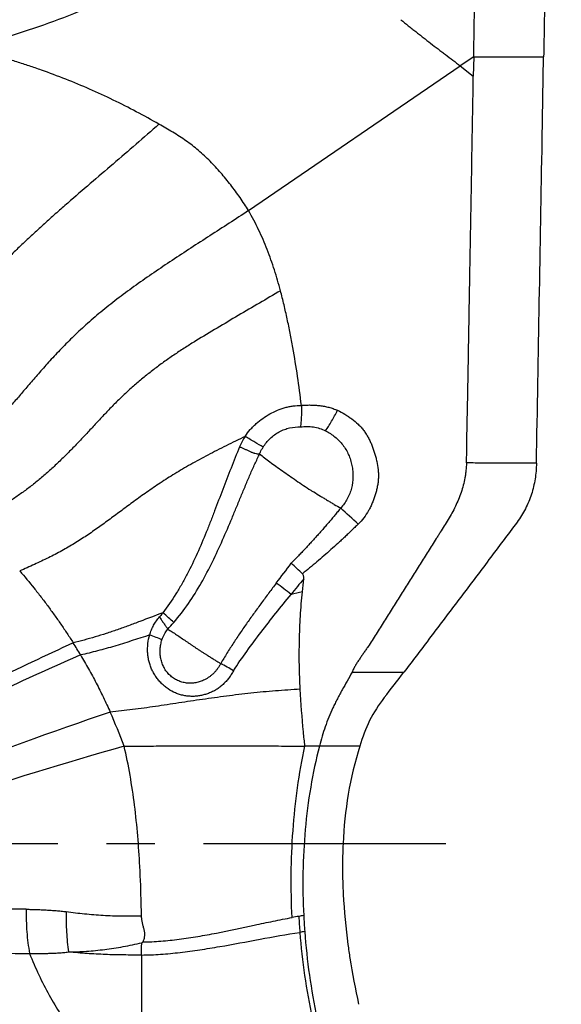
# Model space of a CAD drawing. Units: millimetres. Extents: x 0 to 420, y 0 to 297.
# Drawn here: x 314 to 333, y 122 to 158 of the extents above; entities that cross this region are included whole.
import ezdxf

# ---------------------------------------------------------------- set-up
doc = ezdxf.new("R2010")
doc.units = ezdxf.units.MM
doc.header["$LTSCALE"] = 23.1
doc.linetypes.add('CENTER', pattern=[0.6, 0.375, -0.075, 0.075, -0.075])
doc.layers.get('0').update_dxf_attribs({"linetype": 'CONTINUOUS'})
for name, color, linetype in [('607426071-000-00-ED1_DIM', 7, 'CONTINUOUS'), ('607426071-000_AXIS', 7, 'CONTINUOUS'), ('607426071-000_CL', 7, 'CONTINUOUS')]:
    doc.layers.add(name, color=color, linetype=linetype)
doc.styles.get("Standard").update_dxf_attribs({"font": 'TXT.SHX', "width": 0.7})
doc.dimstyles.new('DIMSTYLE_2', dxfattribs={"dimtxt": 3.5, "dimasz": 3.5, "dimexe": 1.5, "dimexo": 0, "dimgap": 0.875, "dimtad": 1, "dimdec": 3, "dimlfac": 0.1, "dimdsep": 46, "dimtxsty": 'STANDARD', "dimblk": '_FILLED', "dimblk1": '_FILLED', "dimblk2": '_FILLED', "dimcen": 0.09, "dimclrt": 2, "dimadec": 3, "dimazin": 2, "dimtp": 0.1, "dimtm": 0.1, "dimtfac": 1, "dimtdec": 3, "dimtofl": 0, "dimtmove": 0, "dimatfit": 3, "dimldrblk": '_FILLED', "dimfxl": 1, "dimtolj": 1, "dimarcsym": 0})

# ---------------------------------------------------------------- blocks, each defined once
blk = doc.blocks.new('_FILLED')
at = {"color": 0, "linetype": 'BYBLOCK'}
blk.add_solid([(0, 0), (-1, 0.125), (-1, -0.125)], dxfattribs=at)
blk = doc.blocks.new('*D1')
at = {"layer": '607426071-000-00-ED1_DIM', "color": 3, "linetype": 'CONTINUOUS'}
for p, q in [((192.705, 96.088), (192.705, 177.126)), ((332.831, 167.562), (332.831, 177.126)), ((192.705, 175.626), (262.768, 175.626)), ((332.831, 175.626), (262.768, 175.626)), ((332.831, 160.259), (332.831, 164.241))]:
    blk.add_line(p, q, dxfattribs=at)
at = {"layer": '607426071-000-00-ED1_DIM', "color": 3, "linetype": 'CONTINUOUS', "xscale": 3.5, "yscale": 3.5, "zscale": 3.5, "rotation": 180}
blk.add_blockref('_FILLED', (192.705, 175.626), dxfattribs=at)
at = {"layer": '607426071-000-00-ED1_DIM', "color": 3, "linetype": 'CONTINUOUS', "xscale": 3.5, "yscale": 3.5, "zscale": 3.5}
blk.add_blockref('_FILLED', (332.831, 175.626), dxfattribs=at)
at = {"layer": '607426071-000-00-ED1_DIM', "color": 2, "linetype": 'CONTINUOUS', "insert": (265.566, 180.001), "char_height": 3.5, "width": 21, "attachment_point": 2, "line_spacing_factor": 0.9}
blk.add_mtext('14.013', dxfattribs=at)
blk = doc.blocks.new('*D2')
at = {"layer": '607426071-000-00-ED1_DIM', "color": 3, "linetype": 'CONTINUOUS'}
for p, q in [((270.467, 166.06), (331.559, 166.06)), ((334.185, 166.06), (345.369, 166.06)), ((343.869, 166.06), (343.869, 128.173)), ((343.869, 90.286), (343.869, 128.173)), ((257.705, 90.286), (345.369, 90.286))]:
    blk.add_line(p, q, dxfattribs=at)
at = {"layer": '607426071-000-00-ED1_DIM', "color": 3, "linetype": 'CONTINUOUS', "xscale": 3.5, "yscale": 3.5, "zscale": 3.5}
for p, rotation in [((343.869, 166.06), 90), ((343.869, 90.286), 270)]:
    blk.add_blockref('_FILLED', p, dxfattribs=dict(at, rotation=rotation))
at = {"layer": '607426071-000-00-ED1_DIM', "color": 2, "linetype": 'CONTINUOUS', "insert": (339.494, 128.173), "char_height": 3.5, "width": 19.125, "attachment_point": 2, "rotation": 90, "line_spacing_factor": 0.9}
blk.add_mtext('7.577', dxfattribs=at)

msp = doc.modelspace()

# ---------------------------------------------------------------- linework, layer by layer
at = {"layer": '607426071-000_AXIS', "color": 1, "linetype": 'CENTER'}
msp.add_line((329.2698, 128.1734), (187.2334, 128.1734), dxfattribs=at)
at = {"layer": '607426071-000_CL', "color": 9, "linetype": 'CONTINUOUS'}
for p, q in [((330.2608, 156.3117), (329.779, 155.9822)), ((330.2608, 156.3117), (332.7608, 156.3117)), ((329.779, 155.9822), (330.2484, 155.6164)), ((330.1002, 156.2015), (329.9392, 156.0922)), ((325.9175, 134.3197), (327.7701, 134.3197)), ((324.7504, 131.6734), (324.2326, 131.6734)), ((326.1995, 131.6733), (324.7504, 131.6734))]:
    msp.add_line(p, q, dxfattribs=at)
at = {"layer": '607426071-000_CL', "color": 7, "linetype": 'CONTINUOUS'}
for p, q in [((330.2608, 156.3117), (330.2484, 155.6164)), ((332.708, 153.3344), (332.7608, 156.3117)), ((322.2168, 150.8114), (329.779, 155.9822)), ((318.3995, 124.2055), (318.3995, 121.9475))]:
    msp.add_line(p, q, dxfattribs=at)
at = {"layer": '607426071-000_CL', "color": 9, "linetype": 'CONTINUOUS'}
for centre, radius, start, end in [((324.2745, 141.2811), 2.6188, 146.09774, 155.34476), ((284.3976, 94.5246), 61.4364, 47.204129, 47.992717), ((34.5136, 354.9033), 361.4016, 323.018401, 323.159219), ((490.9995, 1.9411), 215.0428, 140.869616, 141.060652), ((308.8524, 118.2974), 23.9769, 51.62698, 53.21054), ((335.7941, 84.4705), 53.988, 102.46161, 102.90493), ((313.6209, 141.2765), 7.8754, 316.51494, 318.81486), ((438.478, -127.6713), 290.1707, 114.976103, 116.26208), ((431.5831, -125.5442), 284.878, 113.888324, 115.203158), ((317.9493, 128.2836), 7.135, 58.4692, 62.67821), ((408.1127, -130.5663), 278.6749, 109.023589, 110.384109), ((398.1299, -143.5394), 286.7042, 106.276832, 107.602632), ((328.062, 102.0483), 23.8845, 99.7563, 100.34169), ((327.5341, 105.0975), 20.7899, 99.25977, 99.74639), ((347.7197, 126.8527), 23.7389, 183.05541, 184.44057), ((327.7297, 100.9816), 24.3129, 98.2887, 98.69988)]:
    msp.add_arc(centre, radius, start, end, dxfattribs=at)
at = {"layer": '607426071-000_CL', "color": 7, "linetype": 'CONTINUOUS'}
for centre, radius, start, end in [((294.5571, 106.8755), 42.822, 46.29431, 47.03066), ((293.2848, 140.342), 31.0203, 354.16179, 355.02491), ((298.807, 124.6185), 20.2374, 30.63341, 32.06834), ((252.1591, 191.8896), 95.0333, 322.017826, 322.714434), ((330.889, 130.4109), 4.8564, 141.94664, 164.93322), ((298.8811, 124.6668), 20.1492, 20.3487, 24.07978), ((347.4775, 126.7814), 23.3179, 182.86349, 184.28169), ((347.0683, 126.7845), 23.0841, 184.39688, 192.09533), ((347.059, 126.7346), 22.8971, 184.24302, 192.0679), ((349.9003, 127.8207), 24.3477, 187.65052, 188.8048), ((351.7397, 128.1255), 26.212, 188.84781, 192.52043)]:
    msp.add_arc(centre, radius, start, end, dxfattribs=at)
for points, knots in [([(323.066, 161.6984), (322.2504, 161.1213), (320.5638, 160.032), (317.892, 158.6233), (315.0856, 157.4609), (313.1421, 156.8695), (312.1563, 156.6234)], [0, 0, 0, 0, 0.2477716, 0.4972055, 0.7480296, 1, 1, 1, 1]), ([(332.8311, 160.2585), (332.824, 159.9297), (332.8108, 159.2719), (332.7941, 158.2852), (332.7781, 157.2984), (332.7666, 156.6406), (332.7608, 156.3117)], [0, 0, 0, 0, 0.2499964, 0.4999977, 0.7499986, 1, 1, 1, 1]), ([(330.2608, 156.3117), (330.2626, 156.4149), (330.2667, 156.6215), (330.2728, 156.9313), (330.2782, 157.2412), (330.2826, 157.5511), (330.2878, 157.8607), (330.2961, 158.1701), (330.3052, 158.4794), (330.3087, 158.6857), (330.3092, 158.7888)], [0, 0, 0, 0, 0.1250466, 0.2501321, 0.3752633, 0.5003545, 0.6253273, 0.7502083, 0.8751172, 1, 1, 1, 1]), ([(319.0193, 153.9005), (318.7527, 154.055), (318.2126, 154.3528), (317.3868, 154.7701), (316.5462, 155.1584), (315.6906, 155.5133), (314.9678, 155.7848), (314.3841, 155.9874), (313.9436, 156.1314), (313.5003, 156.2668), (313.0547, 156.3943), (312.6074, 156.5161), (312.3071, 156.5897), (312.1563, 156.6233)], [0, 0, 0, 0, 0.1247747, 0.2496445, 0.3745897, 0.4995908, 0.6246405, 0.6871845, 0.7497343, 0.8122872, 0.8748532, 0.9374332, 1, 1, 1, 1]), ([(330.004, 141.7947), (330.0069, 141.8666), (330.0104, 142.0106), (330.0121, 142.2266), (330.0138, 142.4426), (330.0175, 142.6586), (330.0221, 142.8745), (330.0285, 143.1625), (330.0364, 143.5224), (330.0453, 143.9543), (330.0535, 144.3862), (330.0613, 144.8181), (330.0713, 145.394), (330.0833, 146.1139), (330.0975, 146.9778), (330.1121, 147.8417), (330.1321, 148.9935), (330.158, 150.4332), (330.1891, 152.1609), (330.2198, 153.8887), (330.2382, 155.0405), (330.2484, 155.6164)], [0, 0, 0, 0, 0.0156238, 0.0312501, 0.0468768, 0.062502, 0.0781267, 0.0937514, 0.1250014, 0.1562515, 0.1875014, 0.2187513, 0.2500013, 0.3125012, 0.3750011, 0.437501, 0.5000009, 0.6250006, 0.7500004, 0.8750002, 1, 1, 1, 1]), ([(322.2167, 150.8114), (322.122, 150.9712), (321.9187, 151.2833), (321.5847, 151.732), (321.2308, 152.1676), (320.8497, 152.5822), (320.5053, 152.9028), (320.2133, 153.1409), (319.9102, 153.3654), (319.5112, 153.6186), (319.1833, 153.8063), (319.0193, 153.9005)], [0, 0, 0, 0, 0.1237421, 0.247918, 0.3725017, 0.497429, 0.6227845, 0.6855434, 0.7483066, 0.8739672, 1, 1, 1, 1]), ([(323.3578, 147.9491), (323.2936, 148.1981), (323.1859, 148.569), (323.021, 149.0564), (322.842, 149.5393), (322.5887, 150.1323), (322.3483, 150.5894), (322.2168, 150.8114)], [0, 0, 0, 0, 0.2496889, 0.3745646, 0.4994845, 0.7495363, 1, 1, 1, 1]), ([(324.1061, 143.8487), (324.0664, 144.1956), (323.9758, 144.887), (323.8358, 145.7466), (323.7075, 146.4296), (323.603, 146.9393), (323.4881, 147.4463), (323.4029, 147.782), (323.3578, 147.9491)], [0, 0, 0, 0, 0.2511021, 0.5013671, 0.6262262, 0.7509444, 0.8755273, 1, 1, 1, 1]), ([(324.1061, 143.8487), (324.1076, 143.7789), (324.1089, 143.675), (324.1069, 143.5383), (324.1034, 143.4395), (324.0984, 143.3441), (324.0905, 143.2247), (324.0826, 143.1372), (324.076, 143.0805)], [0, 0, 0, 0, 0.2724986, 0.4047175, 0.53333, 0.6577513, 0.7773851, 1, 1, 1, 1]), ([(322.6137, 142.1179), (322.6225, 142.1388), (322.6593, 142.2217), (322.7028, 142.3017), (322.7395, 142.359)], [0, 0, 0, 0, 0.2498023, 1, 1, 1, 1]), ([(322.6137, 142.1179), (322.6718, 142.0712), (322.7943, 141.9739), (322.9887, 141.825), (323.2022, 141.6699), (323.4311, 141.5084), (323.6718, 141.3405), (324.0075, 141.1076), (324.263, 140.931), (324.4389, 140.8184)], [0, 0, 0, 0, 0.0997885, 0.209466, 0.327633, 0.4530454, 0.5844406, 0.720453, 1, 1, 1, 1]), ([(330.004, 141.7947), (330.0004, 141.7051), (329.9916, 141.5707), (329.9703, 141.3926), (329.9418, 141.2154), (329.8926, 140.9964), (329.8138, 140.739), (329.718, 140.4875), (329.5714, 140.1602), (329.399, 139.8455), (329.2119, 139.5401), (329.0917, 139.3514), (328.9955, 139.2005), (328.8997, 139.0493), (328.7807, 138.8598), (328.638, 138.6324), (328.4945, 138.4055), (328.3508, 138.1788), (328.1594, 137.8763), (327.9211, 137.4976), (327.6348, 137.0434), (327.3967, 136.6646), (327.2071, 136.3609), (327.0186, 136.0566), (326.8303, 135.7522), (326.6375, 135.4506), (326.5132, 135.2646), (326.4117, 135.1171), (326.335, 135.007), (326.2588, 134.8964), (326.1966, 134.8035), (326.1473, 134.7288), (326.1103, 134.6727), (326.0738, 134.6163), (326.0387, 134.5591), (326.0058, 134.5006), (325.9758, 134.4406), (325.947, 134.38), (325.9275, 134.3397), (325.9174, 134.3197)], [0, 0, 0, 0, 0.0313032, 0.0469564, 0.0626093, 0.0939132, 0.1252108, 0.1565069, 0.1877956, 0.2503245, 0.2815721, 0.3128067, 0.3284231, 0.34404, 0.3752753, 0.4065113, 0.4377469, 0.4689821, 0.5002173, 0.5626879, 0.6251584, 0.687629, 0.7188642, 0.7500992, 0.8125694, 0.8438059, 0.8750422, 0.8906622, 0.9062829, 0.9218999, 0.9375147, 0.9453261, 0.9531425, 0.9609594, 0.9687692, 0.9765716, 0.9843773, 0.9921896, 1, 1, 1, 1]), ([(332.5029, 141.7801), (332.5002, 141.5932), (332.4684, 141.2191), (332.3596, 140.7625), (332.2304, 140.411), (332.0731, 140.0713), (331.9242, 139.8317), (331.8127, 139.6817)], [0, 0, 0, 0, 0.2499398, 0.4999508, 0.6250221, 0.7501665, 1, 1, 1, 1]), ([(331.8127, 139.6818), (331.6457, 139.4571), (331.3102, 139.0088), (330.8072, 138.3365), (330.303, 137.6651), (329.6297, 136.7711), (328.7858, 135.6556), (328.1088, 134.7648), (327.7701, 134.3196)], [0, 0, 0, 0, 0.1250627, 0.2501095, 0.3751382, 0.5001476, 0.750107, 1, 1, 1, 1]), ([(314.0452, 137.9335), (314.2205, 137.7332), (314.4766, 137.4264), (314.805, 137.0066), (315.0455, 136.6863), (315.2417, 136.4159), (315.3966, 136.1979), (315.5503, 135.9786), (315.7393, 135.7019), (315.8853, 135.4769), (315.9566, 135.3632)], [0, 0, 0, 0, 0.2490667, 0.373842, 0.4987575, 0.6238258, 0.6864176, 0.7490462, 0.8744205, 1, 1, 1, 1]), ([(324.1883, 137.6519), (324.1897, 137.6677), (324.1911, 137.6995), (324.1874, 137.7472), (324.1747, 137.7934), (324.1566, 137.8205), (324.1452, 137.8314)], [0, 0, 0, 0, 0.2505992, 0.5009927, 0.7509281, 1, 1, 1, 1]), ([(324.0653, 133.7025), (324.0489, 133.9924), (324.0339, 134.4281), (324.0308, 135.0092), (324.0382, 135.5908), (324.068, 136.3174), (324.1147, 136.8974), (324.1443, 137.1867)], [0, 0, 0, 0, 0.2497396, 0.3747465, 0.4997917, 0.7499264, 1, 1, 1, 1]), ([(319.3351, 135.8569), (319.3867, 135.8236), (319.4917, 135.7551), (319.6521, 135.6505), (319.816, 135.5396), (319.9548, 135.444), (320.0684, 135.367), (320.155, 135.3086), (320.2422, 135.2497), (320.33, 135.1905), (320.4034, 135.1408), (320.4625, 135.1013), (320.5072, 135.0719), (320.5523, 135.0429), (320.5977, 135.0144), (320.6426, 134.9851), (320.6728, 134.9659), (320.6882, 134.9569)], [0, 0, 0, 0, 0.1134063, 0.231398, 0.3534021, 0.478748, 0.5424528, 0.6067367, 0.6715217, 0.7367239, 0.8022585, 0.8351227, 0.8680374, 0.9009905, 0.9339741, 0.966987, 1, 1, 1, 1]), ([(316.2202, 134.9303), (316.3175, 134.766), (316.509, 134.4346), (316.7815, 133.9283), (317.0378, 133.4123), (317.1985, 133.0632), (317.2769, 132.8879)], [0, 0, 0, 0, 0.2489229, 0.4989838, 0.7495488, 1, 1, 1, 1]), ([(320.7947, 134.8872), (320.7858, 134.8928), (320.7682, 134.9047), (320.733, 134.9284), (320.7061, 134.9454), (320.6882, 134.9569)], [0, 0, 0, 0, 0.2498853, 0.4998744, 1, 1, 1, 1]), ([(320.7947, 134.8872), (320.8126, 134.8758), (320.8403, 134.8601), (320.8763, 134.8379), (320.903, 134.8208), (320.9298, 134.8038), (320.9656, 134.7815), (321.0103, 134.7538), (321.0638, 134.7205), (321.135, 134.6767), (321.1885, 134.6442), (321.2241, 134.6226)], [0, 0, 0, 0, 0.1259941, 0.1889242, 0.2518052, 0.3146296, 0.3773894, 0.5026922, 0.6276584, 0.752235, 1, 1, 1, 1]), ([(325.9174, 134.3197), (325.8625, 134.2114), (325.7461, 133.9981), (325.5949, 133.7351), (325.4764, 133.5233), (325.3905, 133.363), (325.3084, 133.2008), (325.204, 132.9823), (325.0832, 132.7051), (324.9122, 132.2539), (324.8087, 131.9069), (324.7504, 131.6734)], [0, 0, 0, 0, 0.1255064, 0.250955, 0.3136344, 0.3762799, 0.4388957, 0.501474, 0.6264824, 0.7512773, 1, 1, 1, 1]), ([(324.2326, 131.6734), (324.2141, 131.8415), (324.1451, 132.5167), (324.0952, 133.1938), (324.0653, 133.7025)], [0, 0, 0, 0, 0.249215, 1, 1, 1, 1]), ([(318.3365, 127.3695), (318.3172, 127.7349), (318.2682, 128.4651), (318.1561, 129.5533), (317.9979, 130.6249), (317.8551, 131.328), (317.7729, 131.6734)], [0, 0, 0, 0, 0.2525777, 0.5050673, 0.7549504, 1, 1, 1, 1]), ([(324.7504, 131.6734), (324.6247, 131.189), (324.4165, 130.2003), (324.2253, 128.6891), (324.1457, 127.1556), (324.1632, 126.1289), (324.1888, 125.6165)], [0, 0, 0, 0, 0.2459449, 0.4958201, 0.7478671, 1, 1, 1, 1]), ([(326.1995, 131.6734), (325.8325, 130.5518), (325.6034, 129.0631), (325.5678, 127.281), (325.6028, 126.076), (325.6894, 125.1754), (325.7694, 124.5793)], [0, 0, 0, 0, 0.4948072, 0.6211522, 0.747807, 1, 1, 1, 1])]:
    msp.add_open_spline(points, degree=3, knots=knots, dxfattribs=at)
at = {"layer": '607426071-000_CL', "color": 9, "linetype": 'CONTINUOUS'}
for points, knots in [([(327.6646, 157.6369), (327.7067, 157.5989), (327.7928, 157.5248), (327.9251, 157.4182), (328.0589, 157.314), (328.1923, 157.21), (328.3251, 157.1059), (328.5016, 156.9674), (328.7219, 156.7954), (328.943, 156.6252), (329.12, 156.4903), (329.2972, 156.3565), (329.5185, 156.1894), (329.693, 156.0524), (329.7789, 155.9822)], [0, 0, 0, 0, 0.0634791, 0.1267631, 0.1899007, 0.2528923, 0.3157395, 0.3784489, 0.5034795, 0.6280377, 0.690157, 0.7521813, 0.8760647, 1, 1, 1, 1]), ([(319.0192, 153.9006), (318.7477, 153.6595), (318.2028, 153.1831), (317.3824, 152.4785), (316.5672, 151.7816), (315.8954, 151.2018), (315.3664, 150.7371), (314.9761, 150.3889), (314.5918, 150.0393), (314.2151, 149.6889), (313.8494, 149.3386), (313.4985, 148.9896), (313.163, 148.6446), (312.7423, 148.1995), (312.2523, 147.6618), (311.7058, 147.0437), (311.2015, 146.4703), (310.7254, 145.9414), (310.2594, 145.4518), (309.7838, 144.995), (309.2815, 144.5663), (308.9286, 144.2989), (308.7466, 144.1686)], [0, 0, 0, 0, 0.0768445, 0.1531939, 0.228915, 0.3038712, 0.3410217, 0.3779337, 0.4145943, 0.4509814, 0.4868334, 0.5217765, 0.5557374, 0.5886878, 0.6514248, 0.7096978, 0.7633122, 0.8130756, 0.8602994, 0.9063585, 0.9526056, 1, 1, 1, 1]), ([(322.2167, 150.8114), (321.7593, 150.5093), (321.072, 150.0652), (320.161, 149.4759), (319.4924, 149.0378), (318.8392, 148.599), (318.2057, 148.1568), (317.6946, 147.7813), (317.2996, 147.4764), (317.0132, 147.2472), (316.7368, 147.0169), (316.3891, 146.7138), (315.9843, 146.3379), (315.5369, 145.8897), (315.1309, 145.456), (314.7624, 145.042), (314.4263, 144.6513), (314.1151, 144.2846), (313.8197, 143.9401), (313.5292, 143.6146), (313.2824, 143.3567), (313.0788, 143.1585), (312.8667, 142.9628), (312.5857, 142.7231), (312.2241, 142.4436), (311.8328, 142.167), (311.4095, 141.8909), (310.9545, 141.6135), (310.4693, 141.3345), (309.7725, 140.953), (308.8415, 140.4746), (307.657, 139.9), (306.8393, 139.5149), (306.4186, 139.3171)], [0, 0, 0, 0, 0.0834351, 0.1245597, 0.1651488, 0.2051015, 0.244325, 0.2827394, 0.3016236, 0.3202707, 0.3385646, 0.3563752, 0.390489, 0.4226162, 0.4527571, 0.4808871, 0.506972, 0.5312166, 0.5540823, 0.576048, 0.5976107, 0.608405, 0.6192942, 0.6415251, 0.6646077, 0.6888295, 0.7144486, 0.7415113, 0.769935, 0.7996276, 0.8624223, 0.9292351, 1, 1, 1, 1]), ([(323.3578, 147.9491), (323.1084, 147.801), (322.6068, 147.5053), (321.8516, 147.0619), (321.0935, 146.6147), (320.4627, 146.2366), (319.9638, 145.9231), (319.5941, 145.6806), (319.2303, 145.4292), (318.8742, 145.1671), (318.5264, 144.8942), (318.1876, 144.6108), (317.8584, 144.3169), (317.5397, 144.0125), (317.2311, 143.6984), (316.9289, 143.3779), (316.6293, 143.0539), (316.3289, 142.7294), (316.0241, 142.4077), (315.7135, 142.0917), (315.3973, 141.7838), (315.0759, 141.487), (314.8027, 141.2503), (314.5814, 141.0693), (314.3604, 140.8958), (314.0813, 140.6897), (313.6315, 140.381), (313.0624, 140.0266), (312.5994, 139.7623), (312.3692, 139.6332)], [0, 0, 0, 0, 0.0627881, 0.126005, 0.1895413, 0.2532736, 0.2851666, 0.3170605, 0.3489542, 0.3808531, 0.4127454, 0.4446143, 0.4764454, 0.5082273, 0.5399774, 0.5717453, 0.6035657, 0.6354634, 0.6674574, 0.6994727, 0.7313568, 0.7629638, 0.7941595, 0.8095659, 0.8248297, 0.8549606, 0.8846358, 0.9428858, 1, 1, 1, 1]), ([(322.1009, 142.7419), (322.1557, 142.8259), (322.2461, 142.9471), (322.3816, 143.0953), (322.5268, 143.234), (322.7237, 143.3893), (322.9776, 143.549), (323.2458, 143.6802), (323.4792, 143.7635), (323.6705, 143.8103), (323.8629, 143.8425), (324.0092, 143.8505), (324.1061, 143.8487)], [0, 0, 0, 0, 0.1264123, 0.1896822, 0.2528942, 0.3791242, 0.5048877, 0.6300451, 0.7544574, 0.8162855, 0.8778578, 1, 1, 1, 1]), ([(324.1061, 143.8487), (324.161, 143.8548), (324.2711, 143.8633), (324.4366, 143.866), (324.6017, 143.8596), (324.7659, 143.8451), (324.9286, 143.8206), (325.0887, 143.7842), (325.2454, 143.736), (325.3474, 143.6969), (325.3976, 143.6757)], [0, 0, 0, 0, 0.1257568, 0.2513891, 0.3768637, 0.5020332, 0.6268192, 0.7513679, 0.8758036, 1, 1, 1, 1]), ([(324.9704, 142.9418), (325.0069, 142.9943), (325.0807, 143.1062), (325.1884, 143.2841), (325.2954, 143.4757), (325.364, 143.6083), (325.3976, 143.6757)], [0, 0, 0, 0, 0.225773, 0.4730184, 0.734087, 1, 1, 1, 1]), ([(325.3976, 143.6757), (325.4878, 143.6339), (325.6193, 143.5628), (325.7866, 143.4549), (325.9489, 143.3395), (326.1027, 143.2121), (326.241, 143.0684), (326.3354, 142.952), (326.4207, 142.8285), (326.497, 142.6989), (326.5643, 142.5645), (326.6236, 142.4262), (326.6761, 142.285), (326.7232, 142.1417), (326.765, 141.9967), (326.8122, 141.8007), (326.845, 141.6011), (326.8591, 141.3993), (326.8587, 141.2474), (326.8454, 141.096), (326.8202, 140.9459), (326.7857, 140.7973), (326.7442, 140.6504), (326.6967, 140.5053), (326.642, 140.3629), (326.5794, 140.2238), (326.4841, 140.0439), (326.3424, 139.8317), (326.2083, 139.6777), (326.1367, 139.6054)], [0, 0, 0, 0, 0.0616559, 0.0925414, 0.1234615, 0.1852233, 0.2161057, 0.2470689, 0.278113, 0.3091935, 0.3402644, 0.3713665, 0.4025232, 0.4337156, 0.4649202, 0.4961447, 0.5587645, 0.5901719, 0.6215582, 0.6529336, 0.6843801, 0.7159281, 0.7475253, 0.7790995, 0.8106323, 0.8421413, 0.8736806, 0.9368845, 1, 1, 1, 1]), ([(322.7395, 142.359), (322.8112, 142.4723), (322.9402, 142.6301), (323.1459, 142.8025), (323.3154, 142.9103), (323.4968, 142.994), (323.7481, 143.0702), (323.9464, 143.0878), (324.076, 143.0805)], [0, 0, 0, 0, 0.2529425, 0.3794349, 0.5054985, 0.6307926, 0.7551235, 1, 1, 1, 1]), ([(324.076, 143.0805), (324.1521, 143.0926), (324.3061, 143.1046), (324.5364, 143.0858), (324.7599, 143.0319), (324.9019, 142.9748), (324.9704, 142.9418)], [0, 0, 0, 0, 0.2516946, 0.5021942, 0.7515158, 1, 1, 1, 1]), ([(324.9704, 142.9418), (325.0887, 142.88), (325.2582, 142.7696), (325.4569, 142.5896), (325.59, 142.4378), (325.703, 142.2702), (325.7948, 142.0898), (325.8653, 141.8996), (325.9151, 141.7025), (325.9453, 141.5009), (325.9571, 141.2287), (325.9134, 140.8874), (325.7612, 140.5032), (325.6016, 140.2788), (325.5125, 140.1754)], [0, 0, 0, 0, 0.1233171, 0.1853185, 0.247346, 0.3094209, 0.3716215, 0.4339381, 0.4964568, 0.5591758, 0.6220227, 0.7478368, 0.8738718, 1, 1, 1, 1]), ([(322.101, 142.7416), (321.872, 142.631), (321.4243, 142.412), (320.7738, 142.08), (320.2573, 141.8006), (319.8661, 141.5762), (319.5017, 141.3577), (319.0724, 141.0839), (318.587, 140.7521), (318.1311, 140.4242), (317.6962, 140.1021), (317.2741, 139.7878), (316.8563, 139.4833), (316.4345, 139.1905), (316.074, 138.9589), (315.7772, 138.7818), (315.4691, 138.6076), (315.0678, 138.3986), (314.5656, 138.1601), (314.2211, 138.0085), (314.0452, 137.9334)], [0, 0, 0, 0, 0.0811302, 0.1589314, 0.2329423, 0.2683935, 0.3027558, 0.3684684, 0.4307501, 0.4902545, 0.547593, 0.6033512, 0.6581103, 0.7124728, 0.7670927, 0.7947325, 0.822723, 0.879958, 0.9390088, 1, 1, 1, 1]), ([(322.7395, 142.359), (322.6419, 142.4152), (322.4283, 142.5416), (322.2163, 142.6708), (322.1009, 142.7419)], [0, 0, 0, 0, 0.4538125, 1, 1, 1, 1]), ([(321.8944, 142.3736), (321.7936, 142.1201), (321.5921, 141.6128), (321.295, 140.8496), (321.0561, 140.2099), (320.861, 139.6993), (320.6601, 139.1903), (320.3937, 138.5596), (320.0975, 137.942), (319.8357, 137.461), (319.5558, 136.9925), (319.3232, 136.6554), (319.1572, 136.4397)], [0, 0, 0, 0, 0.1248281, 0.2497103, 0.374684, 0.4372198, 0.4997995, 0.6250515, 0.7503608, 0.8129705, 0.8755186, 1, 1, 1, 1]), ([(321.8944, 142.3736), (321.9279, 142.3597), (321.9942, 142.3325), (322.0761, 142.2978), (322.1397, 142.2693), (322.2006, 142.2404), (322.2596, 142.2109), (322.3181, 142.1836), (322.3611, 142.1655), (322.4041, 142.1503), (322.4607, 142.1349), (322.5306, 142.1229), (322.5865, 142.1189), (322.6137, 142.1179)], [0, 0, 0, 0, 0.1413694, 0.2794144, 0.3469098, 0.4132576, 0.5420814, 0.6043005, 0.6649559, 0.7241143, 0.7819575, 0.8938299, 1, 1, 1, 1]), ([(319.5479, 136.0905), (319.7357, 136.3064), (320.0844, 136.7635), (320.5368, 137.4963), (320.9353, 138.259), (321.2952, 139.0369), (321.574, 139.6915), (321.7908, 140.2148), (321.9516, 140.6051), (322.1126, 140.993), (322.2761, 141.3769), (322.416, 141.6938), (322.5304, 141.9395), (322.5866, 142.06), (322.6132, 142.1181)], [0, 0, 0, 0, 0.1264568, 0.2534224, 0.380192, 0.5065109, 0.6321305, 0.6946246, 0.7568253, 0.8187011, 0.8802195, 0.9412391, 0.9717769, 1, 1, 1, 1]), ([(332.5029, 141.7801), (332.3987, 141.7814), (332.1905, 141.7838), (331.8782, 141.7864), (331.5658, 141.7875), (331.2534, 141.7872), (330.9411, 141.787), (330.6287, 141.7882), (330.3164, 141.7909), (330.1082, 141.7934), (330.004, 141.7947)], [0, 0, 0, 0, 0.1250003, 0.2500006, 0.3750001, 0.5, 0.6249998, 0.7499993, 0.8749996, 1, 1, 1, 1]), ([(324.5482, 140.7599), (324.6304, 140.7087), (324.7532, 140.632), (324.9169, 140.531), (325.0387, 140.457), (325.1593, 140.3843), (325.3168, 140.2899), (325.4343, 140.2204), (325.5125, 140.1754)], [0, 0, 0, 0, 0.2575705, 0.3852321, 0.5116999, 0.6367, 0.7599576, 1, 1, 1, 1]), ([(325.5125, 140.1754), (325.4757, 140.1344), (325.4043, 140.0506), (325.3174, 139.9438), (325.2477, 139.8586), (325.1773, 139.7739), (325.0877, 139.6693), (324.9792, 139.5447), (324.8707, 139.4201), (324.7614, 139.296), (324.6511, 139.1729), (324.5401, 139.0504), (324.4288, 138.9282), (324.3167, 138.8066), (324.2035, 138.6861), (324.0897, 138.5661), (323.9371, 138.4069), (323.8221, 138.2881), (323.745, 138.2093)], [0, 0, 0, 0, 0.0624782, 0.1249209, 0.1561383, 0.1873613, 0.2498337, 0.3123269, 0.3748196, 0.4373142, 0.4998184, 0.5623304, 0.6248445, 0.6873618, 0.7498849, 0.8124128, 0.8749419, 1, 1, 1, 1]), ([(326.1368, 139.6054), (326.0957, 139.568), (326.0147, 139.4919), (325.8953, 139.3755), (325.776, 139.259), (325.6549, 139.1443), (325.5327, 139.031), (325.3685, 138.881), (325.1622, 138.6947), (324.9116, 138.4747), (324.6581, 138.2579), (324.4026, 138.0435), (324.2312, 137.9019), (324.1452, 137.8314)], [0, 0, 0, 0, 0.0624778, 0.1249711, 0.187471, 0.249966, 0.3124622, 0.3749616, 0.4999624, 0.624967, 0.749977, 0.8749879, 1, 1, 1, 1]), ([(323.2116, 137.4991), (323.1225, 137.3832), (322.9463, 137.1499), (322.6864, 136.7969), (322.4293, 136.442), (322.1738, 136.0864), (321.9648, 135.7876), (321.8016, 135.5462), (321.6418, 135.3032), (321.4479, 134.9961), (321.298, 134.7475), (321.2241, 134.6226)], [0, 0, 0, 0, 0.1253585, 0.2506716, 0.3759418, 0.5011407, 0.6261841, 0.6886278, 0.7510155, 0.8756243, 1, 1, 1, 1]), ([(321.68, 134.3656), (321.8313, 134.6013), (322.1561, 135.0635), (322.6649, 135.7459), (323.1924, 136.4246), (323.5534, 136.8724), (323.7362, 137.0955)], [0, 0, 0, 0, 0.2457891, 0.4953558, 0.7469499, 1, 1, 1, 1]), ([(319.1572, 136.4397), (318.8847, 136.3359), (318.4783, 136.1791), (317.937, 135.9764), (317.5354, 135.8316), (317.1367, 135.6958), (316.7408, 135.5719), (316.3481, 135.4608), (316.0866, 135.3943), (315.9565, 135.3631)], [0, 0, 0, 0, 0.2588807, 0.3866904, 0.5130654, 0.6377479, 0.7605217, 0.881285, 1, 1, 1, 1]), ([(318.6885, 135.6477), (318.7054, 135.707), (318.7459, 135.8238), (318.8253, 135.9909), (318.9226, 136.1479), (318.9987, 136.2445), (319.0393, 136.2905)], [0, 0, 0, 0, 0.2507804, 0.5010506, 0.7507657, 1, 1, 1, 1]), ([(319.1573, 136.4397), (319.1476, 136.4272), (319.1233, 136.3958), (319.0842, 136.3458), (319.0544, 136.3088), (319.0393, 136.2905)], [0, 0, 0, 0, 0.2502476, 0.6253409, 1, 1, 1, 1]), ([(319.0393, 136.2905), (319.0629, 136.2514), (319.0992, 136.1937), (319.1498, 136.119), (319.1881, 136.0647), (319.2261, 136.0115), (319.2752, 135.9424), (319.3112, 135.8909), (319.3351, 135.8569)], [0, 0, 0, 0, 0.2608475, 0.3892212, 0.515778, 0.6403606, 0.7627847, 1, 1, 1, 1]), ([(319.5478, 136.0907), (319.4871, 136.1489), (319.3587, 136.2673), (319.2266, 136.3815), (319.1572, 136.4397)], [0, 0, 0, 0, 0.4815673, 1, 1, 1, 1]), ([(319.1271, 135.4734), (319.139, 135.508), (319.1922, 135.6438), (319.2681, 135.7707), (319.3351, 135.8569)], [0, 0, 0, 0, 0.2509769, 1, 1, 1, 1]), ([(318.6885, 135.6477), (318.2733, 135.5089), (317.6557, 135.3054), (316.8304, 135.0731), (316.4225, 134.9747), (316.2202, 134.9303)], [0, 0, 0, 0, 0.5106635, 0.7583454, 1, 1, 1, 1]), ([(321.6805, 134.3652), (321.6564, 134.3197), (321.6042, 134.2307), (321.515, 134.1044), (321.4162, 133.986), (321.3089, 133.876), (321.1927, 133.7764), (321.0675, 133.6893), (320.9343, 133.616), (320.795, 133.5561), (320.6512, 133.509), (320.504, 133.475), (320.3545, 133.4543), (320.2037, 133.447), (320.0527, 133.4543), (319.903, 133.4778), (319.7562, 133.5168), (319.5654, 133.5878), (319.3842, 133.6849), (319.2202, 133.8083), (319.1065, 133.9135), (319.0027, 134.0293), (318.9089, 134.1539), (318.8261, 134.2863), (318.7554, 134.4257), (318.6978, 134.5713), (318.6541, 134.7217), (318.6255, 134.8756), (318.612, 135.0314), (318.6122, 135.1877), (318.6289, 135.3948), (318.6598, 135.5482), (318.6885, 135.6477)], [0, 0, 0, 0, 0.0314238, 0.0628143, 0.0941447, 0.1253618, 0.156414, 0.1873247, 0.2181693, 0.2489617, 0.2796655, 0.3103037, 0.3409336, 0.3715824, 0.4022365, 0.4329376, 0.4637611, 0.4947302, 0.5569228, 0.5882112, 0.6196538, 0.6512381, 0.6828979, 0.7145921, 0.7463278, 0.778119, 0.8099161, 0.8416703, 0.8733986, 0.9051335, 0.936845, 1, 1, 1, 1]), ([(319.1271, 135.4734), (319.0577, 135.5033), (318.9122, 135.5631), (318.7652, 135.6194), (318.6885, 135.6477)], [0, 0, 0, 0, 0.4801605, 1, 1, 1, 1]), ([(320.646, 134.0435), (320.5966, 134.019), (320.4946, 133.9761), (320.3343, 133.9337), (320.1694, 133.9163), (320.0035, 133.9233), (319.84, 133.9553), (319.6828, 134.0136), (319.5362, 134.0971), (319.4042, 134.204), (319.2904, 134.3314), (319.1979, 134.4759), (319.1279, 134.6328), (319.081, 134.7982), (319.0576, 134.9683), (319.0575, 135.1398), (319.08, 135.3094), (319.1092, 135.4195), (319.1271, 135.4734)], [0, 0, 0, 0, 0.0613558, 0.1225784, 0.1837651, 0.2450465, 0.306503, 0.3683272, 0.4306052, 0.4933256, 0.556405, 0.6197725, 0.6832923, 0.74681, 0.8102667, 0.8736521, 0.9369359, 1, 1, 1, 1]), ([(321.2241, 134.6226), (321.2088, 134.5912), (321.175, 134.5298), (321.1164, 134.4427), (321.0517, 134.3604), (320.9812, 134.2835), (320.905, 134.2127), (320.796, 134.1282), (320.7071, 134.0748), (320.646, 134.0435)], [0, 0, 0, 0, 0.1261663, 0.2522608, 0.3780263, 0.5032377, 0.6279706, 0.7524279, 1, 1, 1, 1]), ([(324.0653, 133.7025), (323.7703, 133.6881), (323.182, 133.6495), (322.3043, 133.5661), (321.4352, 133.4618), (320.5768, 133.3415), (319.7311, 133.2143), (318.8995, 133.0888), (318.0836, 132.9749), (317.5439, 132.913), (317.2768, 132.8878)], [0, 0, 0, 0, 0.1295639, 0.2585458, 0.3866376, 0.5134845, 0.6386763, 0.7617671, 0.8823281, 1, 1, 1, 1]), ([(317.7729, 131.6734), (318.0269, 131.6739), (318.5404, 131.6748), (319.3182, 131.6773), (320.1106, 131.6801), (320.9162, 131.6816), (321.7332, 131.6814), (322.5599, 131.679), (323.3941, 131.6758), (323.9525, 131.6741), (324.2326, 131.6734)], [0, 0, 0, 0, 0.1179859, 0.2384692, 0.3612132, 0.4860012, 0.6125839, 0.7406622, 0.8699161, 1, 1, 1, 1]), ([(323.7743, 125.5448), (323.7489, 126.0617), (323.7285, 127.098), (323.7907, 128.6472), (323.95, 130.1764), (324.1259, 131.1804), (324.2326, 131.6734)], [0, 0, 0, 0, 0.2519549, 0.5042897, 0.7544267, 1, 1, 1, 1]), ([(318.3932, 125.6043), (318.3912, 125.7495), (318.3806, 126.3381), (318.3598, 126.9266), (318.3365, 127.3695)], [0, 0, 0, 0, 0.2466749, 1, 1, 1, 1]), ([(314.28, 125.8397), (314.1043, 125.843), (313.756, 125.845), (313.0704, 125.8395), (312.5604, 125.8355), (312.2231, 125.8429)], [0, 0, 0, 0, 0.2563263, 0.5078635, 1, 1, 1, 1]), ([(314.2799, 125.8398), (314.2726, 125.5702), (314.2817, 125.1679), (314.3346, 124.6403), (314.3746, 124.3828), (314.398, 124.2564)], [0, 0, 0, 0, 0.5086871, 0.7575648, 1, 1, 1, 1]), ([(314.28, 125.8398), (314.3388, 125.8392), (314.4567, 125.837), (314.6337, 125.8315), (314.8114, 125.8244), (314.9898, 125.8164), (315.1388, 125.8076), (315.2584, 125.7988), (315.3784, 125.7885), (315.5289, 125.7741), (315.6495, 125.7629), (315.7099, 125.7578)], [0, 0, 0, 0, 0.1231835, 0.2468121, 0.3709105, 0.4955032, 0.620656, 0.6834746, 0.74647, 0.8729555, 1, 1, 1, 1]), ([(315.7098, 125.7579), (315.702, 125.5129), (315.7068, 125.0296), (315.753, 124.5484), (315.7872, 124.3133)], [0, 0, 0, 0, 0.5078152, 1, 1, 1, 1]), ([(315.7099, 125.7578), (315.9265, 125.729), (316.2532, 125.6888), (316.6919, 125.6474), (317.0256, 125.6238), (317.3628, 125.6078), (317.819, 125.5971), (318.163, 125.5999), (318.3932, 125.6043)], [0, 0, 0, 0, 0.243619, 0.3669031, 0.4912292, 0.6166482, 0.7432141, 1, 1, 1, 1]), ([(318.449, 124.6735), (318.4663, 124.7063), (318.4949, 124.7769), (318.5158, 124.8908), (318.5138, 125.0099), (318.4893, 125.1283), (318.4566, 125.2452), (318.4254, 125.363), (318.4054, 125.4831), (318.397, 125.5639), (318.3932, 125.6043)], [0, 0, 0, 0, 0.1166269, 0.2377224, 0.3622765, 0.4891159, 0.6169971, 0.7445876, 0.8722019, 1, 1, 1, 1]), ([(318.449, 124.6735), (318.662, 124.6748), (319.0934, 124.6945), (319.7448, 124.7638), (320.4063, 124.8649), (321.3022, 125.0313), (322.1997, 125.2254), (323.0992, 125.4154), (323.5496, 125.5038), (323.7743, 125.5448)], [0, 0, 0, 0, 0.1182391, 0.2395183, 0.3634974, 0.4896097, 0.7452692, 0.8731676, 1, 1, 1, 1]), ([(318.3995, 124.2055), (318.6261, 124.207), (319.0851, 124.2262), (319.7787, 124.2927), (320.4832, 124.3889), (321.4354, 124.5456), (322.6232, 124.771), (323.576, 124.943), (324.0521, 125.0147)], [0, 0, 0, 0, 0.1189324, 0.2409196, 0.3655128, 0.4920321, 0.7473039, 1, 1, 1, 1]), ([(315.7871, 124.3134), (316.0015, 124.3176), (316.3242, 124.3307), (316.7552, 124.366), (317.0815, 124.4028), (317.4099, 124.4492), (317.853, 124.5233), (318.1849, 124.5915), (318.4062, 124.6422)], [0, 0, 0, 0, 0.2432422, 0.3662794, 0.4904145, 0.6157715, 0.7424533, 1, 1, 1, 1]), ([(318.3995, 124.2055), (318.3991, 124.2419), (318.3989, 124.2965), (318.3982, 124.3693), (318.3975, 124.4241), (318.3974, 124.4788), (318.3992, 124.5516), (318.4029, 124.6061), (318.4062, 124.6422)], [0, 0, 0, 0, 0.2496899, 0.3748585, 0.5002456, 0.6255951, 0.7506858, 1, 1, 1, 1]), ([(318.4062, 124.6422), (318.4099, 124.6447), (318.419, 124.6509), (318.4338, 124.6605), (318.4441, 124.6691), (318.449, 124.6735)], [0, 0, 0, 0, 0.2495805, 0.6244409, 1, 1, 1, 1]), ([(312.3433, 124.3516), (312.6865, 124.3244), (313.3706, 124.2765), (314.0564, 124.2558), (314.398, 124.2564)], [0, 0, 0, 0, 0.5019516, 1, 1, 1, 1]), ([(314.398, 124.2564), (314.4556, 124.2563), (314.5708, 124.2568), (314.7438, 124.2592), (314.9173, 124.2623), (315.0911, 124.2658), (315.2653, 124.2714), (315.4394, 124.2811), (315.6133, 124.2953), (315.7292, 124.307), (315.7871, 124.3134)], [0, 0, 0, 0, 0.1241886, 0.2485179, 0.3731976, 0.4982942, 0.6235972, 0.7489168, 0.8743135, 1, 1, 1, 1]), ([(314.398, 124.2564), (314.499, 123.9982), (314.7164, 123.4956), (315.0887, 122.7743), (315.4961, 122.0928), (315.9329, 121.446), (316.3936, 120.8289), (316.8723, 120.2366), (317.3637, 119.664), (317.8621, 119.1061), (318.3621, 118.5579), (318.8581, 118.0142), (319.3562, 117.4798), (319.8623, 116.9594), (320.3828, 116.4578), (320.9237, 115.9797), (321.4912, 115.5302), (321.8889, 115.2545), (322.0933, 115.1234)], [0, 0, 0, 0, 0.0689057, 0.135956, 0.2015851, 0.266132, 0.3298456, 0.3928941, 0.4553777, 0.5173442, 0.5788052, 0.6397623, 0.7002541, 0.7603486, 0.8201556, 0.8798471, 0.9396774, 1, 1, 1, 1]), ([(318.3995, 124.2055), (318.1846, 124.2038), (317.7532, 124.2041), (317.1031, 124.2196), (316.4468, 124.2543), (316.0077, 124.2921), (315.7871, 124.3134)], [0, 0, 0, 0, 0.2464064, 0.4947416, 0.7457591, 1, 1, 1, 1])]:
    msp.add_open_spline(points, degree=3, knots=knots, dxfattribs=at)
at = {"layer": '607426071-000_CL', "color": 7, "linetype": 'CONTINUOUS'}
msp.add_open_spline([(332.5029, 141.7801), (332.5371, 143.7059), (332.6059, 147.5573), (332.674, 151.4087), (332.7082, 153.3344)], degree=3, dxfattribs=at)
at = {"layer": '607426071-000_CL', "color": 9, "linetype": 'CONTINUOUS'}
msp.add_open_spline([(324.4389, 140.8184), (324.474, 140.7966), (324.5106, 140.7771), (324.5483, 140.7603)], degree=3, dxfattribs=at)

# ---------------------------------------------------------------- dimensions: what is measured, and where the dimension line sits
at = {"layer": '607426071-000-00-ED1_DIM', "color": 3, "linetype": 'CONTINUOUS'}
dim = msp.add_linear_dim(base=(332.8311, 175.6259), p1=(192.705, 96.0882), p2=(332.8311, 160.2585), dimstyle='DIMSTYLE_2', dxfattribs=at)
dim.commit()
dim.dimension.update_dxf_attribs({"geometry": '*D1', "text_midpoint": (265.0657, 175.6259), "dimtype": 160})
dim = msp.add_linear_dim(base=(343.8687, 90.2864), p1=(270.4666, 166.0604), p2=(257.7051, 90.2864), angle=270, dimstyle='DIMSTYLE_2', dxfattribs=at)
dim.commit()
dim.dimension.update_dxf_attribs({"geometry": '*D2', "text_midpoint": (343.8687, 127.6734), "dimtype": 160})

doc.saveas('drawing.dxf')
